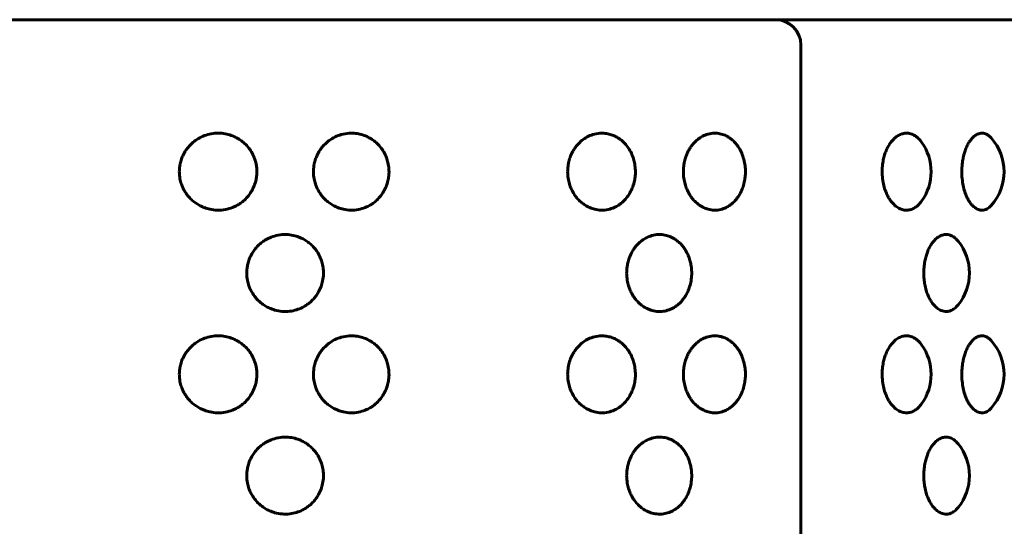
# Model space of a CAD drawing. Units: millimetres. Extents: x -2395 to 2436, y -2724 to 2188.
# Drawn here: x -856 to -817, y -198 to -178 of the extents above; entities that cross this region are included whole.
import ezdxf

# ---------------------------------------------------------------- set-up
doc = ezdxf.new("R2010")
doc.units = ezdxf.units.MM
doc.linetypes.add('K5LT_BASIC', pattern=[0])

msp = doc.modelspace()

# ---------------------------------------------------------------- linework, layer by layer
at = {"color": 150, "linetype": 'K5LT_BASIC', "lineweight": 60, "true_color": 0x0080ff}
for p, q in [((-880.558, -178.029), (-854.485, -178.029)), ((-854.485, -178.029), (-851.911, -178.029)), ((-851.911, -178.029), (-825.839, -178.029)), ((-825.884, -178.029), (-824.019, -178.029)), ((-824.019, -178.029), (-813.219, -178.029)), ((-824.839, -333.029), (-824.839, -179.029))]:
    msp.add_line(p, q, dxfattribs=at)
for centre, radius, start, end in [((-825.839, -179.029), 1, 0, 90), ((-818.817, -184.029), 2, 318.2993, 41.7007), ((-821.702, -184.029), 2, 324.2719, 35.7281), ((-820.189, -188.029), 2, 320.9222, 39.0778), ((-821.702, -192.029), 2, 324.2719, 35.7281), ((-818.817, -192.029), 2, 318.2993, 41.7007), ((-820.189, -196.029), 2, 320.9222, 39.0778)]:
    msp.add_arc(centre, radius, start, end, dxfattribs=at)
for points, knots in [([(-849.382, -184.029), (-849.382, -183.954), (-849.373, -183.836), (-849.337, -183.651), (-849.288, -183.497), (-849.224, -183.354), (-849.157, -183.234), (-849.076, -183.115), (-848.974, -182.994), (-848.862, -182.886), (-848.71, -182.766), (-848.511, -182.65), (-848.253, -182.555), (-848.006, -182.51), (-847.753, -182.505), (-847.516, -182.537), (-847.299, -182.604), (-847.132, -182.682), (-846.987, -182.768), (-846.834, -182.883), (-846.673, -183.045), (-846.53, -183.244), (-846.425, -183.457), (-846.363, -183.651), (-846.323, -183.862), (-846.314, -184.075), (-846.339, -184.299), (-846.39, -184.501), (-846.459, -184.672), (-846.549, -184.837), (-846.658, -184.992), (-846.802, -185.145), (-846.953, -185.266), (-847.11, -185.365), (-847.305, -185.457), (-847.571, -185.534), (-847.871, -185.559), (-848.153, -185.525), (-848.364, -185.464), (-848.534, -185.39), (-848.684, -185.306), (-848.835, -185.196), (-848.969, -185.07), (-849.078, -184.94), (-849.189, -184.775), (-849.281, -184.587), (-849.351, -184.355), (-849.378, -184.175), (-849.382, -184.06), (-849.382, -184.029)], [0, 0, 0, 0, 1.113379, 1.765822, 2.823752, 3.524555, 4.109677, 4.877399, 5.6819, 6.470102, 7.208818, 8.587068, 9.909765, 11.332754, 12.357755, 13.724422, 14.921037, 15.773643, 16.497281, 17.471179, 18.656149, 19.918437, 21.140691, 22.207695, 22.959216, 24.348147, 25.383529, 26.325555, 27.460228, 28.139991, 29.137676, 30.305668, 31.290983, 32.041687, 33.104738, 34.538466, 36.198047, 37.625482, 38.797435, 39.498012, 40.414602, 41.372662, 42.307768, 43.17132, 43.909076, 45.284708, 46.284709, 47.532725, 48, 48, 48, 48]), ([(-844.086, -184.029), (-844.086, -183.954), (-844.077, -183.836), (-844.042, -183.651), (-843.994, -183.497), (-843.931, -183.354), (-843.866, -183.234), (-843.787, -183.115), (-843.687, -182.994), (-843.577, -182.886), (-843.429, -182.766), (-843.235, -182.65), (-842.97, -182.55), (-842.716, -182.507), (-842.469, -182.508), (-842.252, -182.541), (-842.054, -182.604), (-841.891, -182.682), (-841.75, -182.768), (-841.601, -182.883), (-841.445, -183.045), (-841.307, -183.244), (-841.205, -183.457), (-841.135, -183.683), (-841.099, -183.925), (-841.103, -184.167), (-841.143, -184.405), (-841.211, -184.617), (-841.31, -184.814), (-841.431, -184.992), (-841.571, -185.145), (-841.717, -185.266), (-841.87, -185.365), (-842.059, -185.457), (-842.318, -185.534), (-842.61, -185.559), (-842.885, -185.525), (-843.091, -185.464), (-843.257, -185.39), (-843.403, -185.306), (-843.551, -185.196), (-843.682, -185.07), (-843.789, -184.94), (-843.898, -184.775), (-843.987, -184.587), (-844.056, -184.355), (-844.082, -184.175), (-844.086, -184.06), (-844.086, -184.029)], [0, 0, 0, 0, 1.090184, 1.729034, 2.764924, 3.451126, 4.024058, 4.775787, 5.563527, 6.335308, 7.058634, 8.40817, 9.703311, 11.297476, 12.298713, 13.438496, 14.610182, 15.445025, 16.153587, 17.107196, 18.267479, 19.50347, 20.70026, 21.745035, 22.959982, 24.285569, 25.280828, 26.48302, 27.553741, 28.530641, 29.6743, 30.639087, 31.374151, 32.415056, 33.818914, 35.443921, 36.841618, 37.989155, 38.675136, 39.572631, 40.510732, 41.426356, 42.271917, 42.994304, 44.341277, 45.320444, 46.54246, 47, 47, 47, 47]), ([(-834.05, -184.029), (-834.05, -183.954), (-834.042, -183.836), (-834.01, -183.651), (-833.967, -183.497), (-833.91, -183.354), (-833.851, -183.234), (-833.779, -183.115), (-833.689, -182.994), (-833.59, -182.886), (-833.456, -182.766), (-833.281, -182.65), (-833.043, -182.55), (-832.802, -182.505), (-832.57, -182.51), (-832.377, -182.548), (-832.212, -182.61), (-832.077, -182.682), (-831.951, -182.768), (-831.818, -182.883), (-831.68, -183.045), (-831.556, -183.244), (-831.466, -183.457), (-831.405, -183.683), (-831.372, -183.925), (-831.375, -184.167), (-831.411, -184.405), (-831.472, -184.617), (-831.559, -184.814), (-831.667, -184.992), (-831.791, -185.145), (-831.921, -185.266), (-832.057, -185.365), (-832.226, -185.457), (-832.457, -185.534), (-832.719, -185.559), (-832.966, -185.525), (-833.151, -185.464), (-833.301, -185.39), (-833.433, -185.306), (-833.566, -185.196), (-833.685, -185.07), (-833.802, -184.911), (-833.903, -184.729), (-833.985, -184.512), (-834.037, -184.282), (-834.05, -184.116), (-834.05, -184.029)], [0, 0, 0, 0, 1.066989, 1.692247, 2.706096, 3.377698, 3.93844, 4.674174, 5.445154, 6.200514, 6.908451, 8.229273, 9.496858, 11.057104, 12.227849, 13.327961, 14.299327, 15.116408, 15.809894, 16.743214, 17.87881, 19.088503, 20.259829, 21.282374, 22.471472, 23.768855, 24.742938, 25.919551, 26.967492, 27.923606, 29.042932, 29.987192, 30.706616, 31.725374, 33.099363, 34.689795, 36.057754, 37.180875, 37.852261, 38.73066, 39.648801, 40.544944, 41.372515, 42.609566, 43.618707, 44.750133, 46, 46, 46, 46]), ([(-829.482, -184.029), (-829.482, -183.954), (-829.475, -183.836), (-829.445, -183.651), (-829.405, -183.497), (-829.353, -183.354), (-829.298, -183.234), (-829.232, -183.115), (-829.149, -182.994), (-829.058, -182.886), (-828.934, -182.766), (-828.773, -182.65), (-828.555, -182.55), (-828.324, -182.502), (-828.092, -182.512), (-827.917, -182.558), (-827.777, -182.619), (-827.671, -182.682), (-827.555, -182.768), (-827.435, -182.883), (-827.308, -183.045), (-827.196, -183.244), (-827.114, -183.457), (-827.058, -183.683), (-827.028, -183.925), (-827.032, -184.167), (-827.064, -184.405), (-827.119, -184.617), (-827.199, -184.814), (-827.297, -184.992), (-827.41, -185.145), (-827.529, -185.266), (-827.653, -185.365), (-827.807, -185.457), (-828.018, -185.534), (-828.258, -185.559), (-828.484, -185.525), (-828.654, -185.464), (-828.792, -185.39), (-828.913, -185.306), (-829.036, -185.196), (-829.145, -185.07), (-829.253, -184.911), (-829.346, -184.729), (-829.421, -184.512), (-829.47, -184.282), (-829.482, -184.116), (-829.482, -184.029)], [0, 0, 0, 0, 1.066989, 1.692247, 2.706096, 3.377698, 3.93844, 4.674174, 5.445154, 6.200514, 6.908451, 8.229273, 9.496858, 11.057104, 12.418222, 13.667109, 14.299327, 15.116408, 15.809894, 16.743214, 17.87881, 19.088503, 20.259829, 21.282374, 22.471472, 23.768855, 24.742938, 25.919551, 26.967492, 27.923606, 29.042932, 29.987192, 30.706616, 31.725374, 33.099363, 34.689795, 36.057754, 37.180875, 37.852261, 38.73066, 39.648801, 40.544944, 41.372515, 42.609566, 43.618707, 44.750133, 46, 46, 46, 46]), ([(-821.634, -184.029), (-821.634, -183.954), (-821.626, -183.796), (-821.593, -183.573), (-821.541, -183.372), (-821.476, -183.194), (-821.397, -183.031), (-821.305, -182.885), (-821.205, -182.765), (-821.087, -182.656), (-820.946, -182.566), (-820.774, -182.509), (-820.594, -182.504), (-820.429, -182.553), (-820.296, -182.632), (-820.182, -182.731), (-820.114, -182.811), (-820.079, -182.861)], [0, 0, 0, 0, 1.164377, 2.446808, 3.546505, 4.521438, 5.62648, 6.723357, 7.73397, 8.709781, 10.101725, 11.527283, 13.135619, 14.654904, 15.839876, 16.79006, 18, 18, 18, 18]), ([(-818.489, -184.029), (-818.489, -183.923), (-818.48, -183.766), (-818.448, -183.545), (-818.411, -183.372), (-818.357, -183.194), (-818.292, -183.031), (-818.215, -182.885), (-818.132, -182.765), (-818.035, -182.656), (-817.918, -182.566), (-817.776, -182.509), (-817.628, -182.504), (-817.493, -182.553), (-817.393, -182.626), (-817.341, -182.678), (-817.324, -182.698)], [0, 0, 0, 0, 1.685347, 2.522593, 3.65635, 4.66148, 5.800747, 6.931598, 7.973512, 8.979547, 10.414602, 11.884315, 13.542463, 15.103181, 16.335329, 17, 17, 17, 17]), ([(-820.079, -185.196), (-820.119, -185.252), (-820.199, -185.345), (-820.337, -185.455), (-820.492, -185.53), (-820.667, -185.558), (-820.843, -185.531), (-820.983, -185.469), (-821.097, -185.39), (-821.191, -185.306), (-821.286, -185.196), (-821.371, -185.07), (-821.458, -184.907), (-821.537, -184.704), (-821.603, -184.44), (-821.63, -184.212), (-821.634, -184.069), (-821.634, -184.029)], [0, 0, 0, 0, 1.371241, 2.539132, 3.974805, 5.539795, 7.022629, 8.44444, 9.171891, 10.12364, 11.118449, 12.089426, 12.986101, 14.422161, 15.773045, 17.37662, 18, 18, 18, 18]), ([(-817.324, -185.359), (-817.376, -185.418), (-817.494, -185.514), (-817.668, -185.56), (-817.815, -185.535), (-817.93, -185.48), (-818.028, -185.406), (-818.12, -185.307), (-818.199, -185.196), (-818.27, -185.07), (-818.342, -184.907), (-818.408, -184.704), (-818.463, -184.44), (-818.485, -184.212), (-818.489, -184.069), (-818.489, -184.029)], [0, 0, 0, 0, 1.853516, 3.91009, 5.286943, 6.235515, 7.429496, 8.356514, 9.322633, 10.264985, 11.135026, 12.528432, 13.839191, 15.395136, 16, 16, 16, 16]), ([(-846.72, -188.029), (-846.72, -187.966), (-846.713, -187.851), (-846.68, -187.668), (-846.63, -187.505), (-846.565, -187.357), (-846.489, -187.219), (-846.38, -187.064), (-846.237, -186.912), (-846.087, -186.791), (-845.93, -186.692), (-845.736, -186.6), (-845.473, -186.523), (-845.176, -186.499), (-844.897, -186.532), (-844.689, -186.594), (-844.521, -186.667), (-844.374, -186.751), (-844.226, -186.862), (-844.094, -186.988), (-843.987, -187.117), (-843.882, -187.277), (-843.79, -187.468), (-843.721, -187.697), (-843.689, -187.922), (-843.69, -188.16), (-843.728, -188.394), (-843.803, -188.619), (-843.896, -188.804), (-844.003, -188.961), (-844.114, -189.091), (-844.237, -189.204), (-844.369, -189.302), (-844.541, -189.403), (-844.76, -189.491), (-845.034, -189.549), (-845.323, -189.553), (-845.592, -189.504), (-845.814, -189.423), (-845.964, -189.344), (-846.086, -189.265), (-846.207, -189.171), (-846.35, -189.03), (-846.48, -188.856), (-846.574, -188.686), (-846.644, -188.512), (-846.703, -188.299), (-846.72, -188.128), (-846.72, -188.029)], [0, 0, 0, 0, 0.910158, 1.695435, 2.709454, 3.40463, 4.063172, 5.034139, 6.175051, 7.139151, 7.874215, 8.915119, 10.318978, 11.943985, 13.341682, 14.489219, 15.1752, 16.072695, 17.010796, 17.92642, 18.771183, 19.491172, 20.751431, 21.878454, 22.992717, 24.068576, 25.351496, 26.455349, 27.541568, 28.397102, 29.262613, 30.065399, 30.86283, 31.719324, 33.024726, 34.370356, 35.887025, 37.319719, 38.43763, 39.388688, 39.835817, 40.581962, 41.655377, 42.792276, 43.768854, 44.500812, 45.536909, 47, 47, 47, 47]), ([(-831.72, -188.029), (-831.72, -187.966), (-831.714, -187.851), (-831.686, -187.668), (-831.643, -187.505), (-831.587, -187.357), (-831.521, -187.219), (-831.428, -187.064), (-831.305, -186.912), (-831.176, -186.791), (-831.042, -186.692), (-830.876, -186.6), (-830.652, -186.523), (-830.399, -186.499), (-830.164, -186.532), (-829.988, -186.594), (-829.847, -186.667), (-829.723, -186.751), (-829.599, -186.862), (-829.489, -186.988), (-829.38, -187.145), (-829.289, -187.325), (-829.221, -187.521), (-829.175, -187.716), (-829.151, -187.922), (-829.151, -188.16), (-829.183, -188.394), (-829.245, -188.619), (-829.323, -188.804), (-829.413, -188.961), (-829.506, -189.091), (-829.608, -189.204), (-829.719, -189.302), (-829.864, -189.403), (-830.048, -189.491), (-830.279, -189.549), (-830.524, -189.553), (-830.753, -189.504), (-830.943, -189.423), (-831.071, -189.344), (-831.175, -189.265), (-831.279, -189.171), (-831.402, -189.03), (-831.514, -188.856), (-831.594, -188.686), (-831.655, -188.512), (-831.705, -188.299), (-831.72, -188.128), (-831.72, -188.029)], [0, 0, 0, 0, 0.910158, 1.695435, 2.709454, 3.40463, 4.063172, 5.034139, 6.175051, 7.139151, 7.874215, 8.915119, 10.318978, 11.943985, 13.341682, 14.489219, 15.1752, 16.072695, 17.010796, 17.92642, 18.771183, 20.027142, 21.023912, 21.878454, 22.992717, 24.068576, 25.351496, 26.455349, 27.541568, 28.397102, 29.262613, 30.065399, 30.86283, 31.719324, 33.024726, 34.370356, 35.887025, 37.319719, 38.43763, 39.388688, 39.835817, 40.581962, 41.655377, 42.792276, 43.768854, 44.500812, 45.536909, 47, 47, 47, 47]), ([(-819.99, -188.029), (-819.99, -187.954), (-819.983, -187.796), (-819.952, -187.573), (-819.904, -187.372), (-819.845, -187.194), (-819.773, -187.031), (-819.688, -186.885), (-819.597, -186.765), (-819.489, -186.656), (-819.359, -186.566), (-819.202, -186.509), (-819.03, -186.504), (-818.868, -186.561), (-818.735, -186.658), (-818.666, -186.732), (-818.636, -186.768)], [0, 0, 0, 0, 1.151509, 2.419767, 3.507309, 4.471468, 5.564297, 6.649052, 7.648495, 8.613522, 9.990081, 11.399886, 12.990445, 14.71866, 15.994527, 17, 17, 17, 17]), ([(-818.636, -189.289), (-818.681, -189.344), (-818.772, -189.434), (-818.909, -189.513), (-819.021, -189.544), (-819.112, -189.551), (-819.201, -189.543), (-819.295, -189.516), (-819.406, -189.461), (-819.496, -189.393), (-819.58, -189.308), (-819.656, -189.217), (-819.745, -189.079), (-819.828, -188.907), (-819.9, -188.704), (-819.951, -188.494), (-819.983, -188.26), (-819.99, -188.109), (-819.99, -188.029)], [0, 0, 0, 0, 1.691101, 3.270978, 4.501137, 5.227452, 6.087368, 7.238132, 8.136029, 9.586863, 10.180788, 11.064994, 12.338494, 13.731767, 14.892122, 16.393323, 17.626705, 19, 19, 19, 19]), ([(-849.382, -192.029), (-849.382, -191.954), (-849.373, -191.836), (-849.337, -191.651), (-849.288, -191.497), (-849.224, -191.354), (-849.157, -191.234), (-849.076, -191.115), (-848.974, -190.994), (-848.862, -190.886), (-848.71, -190.766), (-848.511, -190.65), (-848.253, -190.555), (-848.006, -190.51), (-847.753, -190.505), (-847.516, -190.537), (-847.299, -190.604), (-847.132, -190.682), (-846.987, -190.768), (-846.834, -190.883), (-846.673, -191.045), (-846.53, -191.244), (-846.425, -191.457), (-846.363, -191.651), (-846.323, -191.862), (-846.314, -192.075), (-846.339, -192.299), (-846.39, -192.501), (-846.459, -192.672), (-846.549, -192.837), (-846.658, -192.992), (-846.802, -193.145), (-846.953, -193.266), (-847.11, -193.365), (-847.305, -193.457), (-847.571, -193.534), (-847.871, -193.559), (-848.153, -193.525), (-848.364, -193.464), (-848.534, -193.39), (-848.684, -193.306), (-848.835, -193.196), (-848.969, -193.07), (-849.078, -192.94), (-849.189, -192.775), (-849.281, -192.587), (-849.351, -192.355), (-849.378, -192.175), (-849.382, -192.06), (-849.382, -192.029)], [0, 0, 0, 0, 1.113379, 1.765822, 2.823752, 3.524555, 4.109677, 4.877399, 5.6819, 6.470102, 7.208818, 8.587068, 9.909765, 11.332754, 12.357755, 13.724422, 14.921037, 15.773643, 16.497281, 17.471179, 18.656149, 19.918437, 21.140691, 22.207695, 22.959216, 24.348147, 25.383529, 26.325555, 27.460228, 28.139991, 29.137676, 30.305668, 31.290983, 32.041687, 33.104738, 34.538466, 36.198047, 37.625482, 38.797435, 39.498012, 40.414602, 41.372662, 42.307768, 43.17132, 43.909076, 45.284708, 46.284709, 47.532725, 48, 48, 48, 48]), ([(-844.086, -192.029), (-844.086, -191.954), (-844.077, -191.836), (-844.042, -191.651), (-843.994, -191.497), (-843.931, -191.354), (-843.866, -191.234), (-843.787, -191.115), (-843.687, -190.994), (-843.577, -190.886), (-843.429, -190.766), (-843.235, -190.65), (-842.97, -190.55), (-842.716, -190.507), (-842.469, -190.508), (-842.252, -190.541), (-842.054, -190.604), (-841.891, -190.682), (-841.75, -190.768), (-841.601, -190.883), (-841.445, -191.045), (-841.307, -191.244), (-841.205, -191.457), (-841.135, -191.683), (-841.099, -191.925), (-841.103, -192.167), (-841.143, -192.405), (-841.211, -192.617), (-841.31, -192.814), (-841.431, -192.992), (-841.571, -193.145), (-841.717, -193.266), (-841.87, -193.365), (-842.059, -193.457), (-842.318, -193.534), (-842.61, -193.559), (-842.885, -193.525), (-843.091, -193.464), (-843.257, -193.39), (-843.403, -193.306), (-843.551, -193.196), (-843.682, -193.07), (-843.789, -192.94), (-843.898, -192.775), (-843.987, -192.587), (-844.056, -192.355), (-844.082, -192.175), (-844.086, -192.06), (-844.086, -192.029)], [0, 0, 0, 0, 1.090184, 1.729034, 2.764924, 3.451126, 4.024058, 4.775787, 5.563527, 6.335308, 7.058634, 8.40817, 9.703311, 11.297476, 12.298713, 13.438496, 14.610182, 15.445025, 16.153587, 17.107196, 18.267479, 19.50347, 20.70026, 21.745035, 22.959982, 24.285569, 25.280828, 26.48302, 27.553741, 28.530641, 29.6743, 30.639087, 31.374151, 32.415056, 33.818914, 35.443921, 36.841618, 37.989155, 38.675136, 39.572631, 40.510732, 41.426356, 42.271917, 42.994304, 44.341277, 45.320444, 46.54246, 47, 47, 47, 47]), ([(-834.05, -192.029), (-834.05, -191.954), (-834.042, -191.836), (-834.01, -191.651), (-833.967, -191.497), (-833.91, -191.354), (-833.851, -191.234), (-833.779, -191.115), (-833.689, -190.994), (-833.59, -190.886), (-833.456, -190.766), (-833.281, -190.65), (-833.043, -190.55), (-832.802, -190.505), (-832.57, -190.51), (-832.377, -190.548), (-832.212, -190.61), (-832.077, -190.682), (-831.951, -190.768), (-831.818, -190.883), (-831.68, -191.045), (-831.556, -191.244), (-831.466, -191.457), (-831.405, -191.683), (-831.372, -191.925), (-831.375, -192.167), (-831.411, -192.405), (-831.472, -192.617), (-831.559, -192.814), (-831.667, -192.992), (-831.791, -193.145), (-831.921, -193.266), (-832.057, -193.365), (-832.226, -193.457), (-832.457, -193.534), (-832.719, -193.559), (-832.966, -193.525), (-833.151, -193.464), (-833.301, -193.39), (-833.433, -193.306), (-833.566, -193.196), (-833.685, -193.07), (-833.802, -192.911), (-833.903, -192.729), (-833.985, -192.512), (-834.037, -192.282), (-834.05, -192.116), (-834.05, -192.029)], [0, 0, 0, 0, 1.066989, 1.692247, 2.706096, 3.377698, 3.93844, 4.674174, 5.445154, 6.200514, 6.908451, 8.229273, 9.496858, 11.057104, 12.227849, 13.327961, 14.299327, 15.116408, 15.809894, 16.743214, 17.87881, 19.088503, 20.259829, 21.282374, 22.471472, 23.768855, 24.742938, 25.919551, 26.967492, 27.923606, 29.042932, 29.987192, 30.706616, 31.725374, 33.099363, 34.689795, 36.057754, 37.180875, 37.852261, 38.73066, 39.648801, 40.544944, 41.372515, 42.609566, 43.618707, 44.750133, 46, 46, 46, 46]), ([(-829.482, -192.029), (-829.482, -191.954), (-829.475, -191.836), (-829.445, -191.651), (-829.405, -191.497), (-829.353, -191.354), (-829.298, -191.234), (-829.232, -191.115), (-829.149, -190.994), (-829.058, -190.886), (-828.934, -190.766), (-828.773, -190.65), (-828.555, -190.55), (-828.324, -190.502), (-828.092, -190.512), (-827.917, -190.558), (-827.777, -190.619), (-827.671, -190.682), (-827.555, -190.768), (-827.435, -190.883), (-827.308, -191.045), (-827.196, -191.244), (-827.114, -191.457), (-827.058, -191.683), (-827.028, -191.925), (-827.032, -192.167), (-827.064, -192.405), (-827.119, -192.617), (-827.199, -192.814), (-827.297, -192.992), (-827.41, -193.145), (-827.529, -193.266), (-827.653, -193.365), (-827.807, -193.457), (-828.018, -193.534), (-828.258, -193.559), (-828.484, -193.525), (-828.654, -193.464), (-828.792, -193.39), (-828.913, -193.306), (-829.036, -193.196), (-829.145, -193.07), (-829.253, -192.911), (-829.346, -192.729), (-829.421, -192.512), (-829.47, -192.282), (-829.482, -192.116), (-829.482, -192.029)], [0, 0, 0, 0, 1.066989, 1.692247, 2.706096, 3.377698, 3.93844, 4.674174, 5.445154, 6.200514, 6.908451, 8.229273, 9.496858, 11.057104, 12.418222, 13.667109, 14.299327, 15.116408, 15.809894, 16.743214, 17.87881, 19.088503, 20.259829, 21.282374, 22.471472, 23.768855, 24.742938, 25.919551, 26.967492, 27.923606, 29.042932, 29.987192, 30.706616, 31.725374, 33.099363, 34.689795, 36.057754, 37.180875, 37.852261, 38.73066, 39.648801, 40.544944, 41.372515, 42.609566, 43.618707, 44.750133, 46, 46, 46, 46]), ([(-821.634, -192.029), (-821.634, -191.954), (-821.626, -191.796), (-821.593, -191.573), (-821.541, -191.372), (-821.476, -191.194), (-821.397, -191.031), (-821.305, -190.885), (-821.205, -190.765), (-821.087, -190.656), (-820.946, -190.566), (-820.774, -190.509), (-820.594, -190.504), (-820.429, -190.553), (-820.296, -190.632), (-820.182, -190.731), (-820.114, -190.811), (-820.079, -190.861)], [0, 0, 0, 0, 1.164377, 2.446808, 3.546505, 4.521438, 5.62648, 6.723357, 7.73397, 8.709781, 10.101725, 11.527283, 13.135619, 14.654904, 15.839876, 16.79006, 18, 18, 18, 18]), ([(-818.489, -192.029), (-818.489, -191.923), (-818.48, -191.766), (-818.448, -191.545), (-818.411, -191.372), (-818.357, -191.194), (-818.292, -191.031), (-818.215, -190.885), (-818.132, -190.765), (-818.035, -190.656), (-817.918, -190.566), (-817.776, -190.509), (-817.628, -190.504), (-817.493, -190.553), (-817.393, -190.626), (-817.341, -190.678), (-817.324, -190.698)], [0, 0, 0, 0, 1.685347, 2.522593, 3.65635, 4.66148, 5.800747, 6.931598, 7.973512, 8.979547, 10.414602, 11.884315, 13.542463, 15.103181, 16.335329, 17, 17, 17, 17]), ([(-820.079, -193.196), (-820.119, -193.252), (-820.199, -193.345), (-820.337, -193.455), (-820.492, -193.53), (-820.667, -193.558), (-820.843, -193.531), (-820.983, -193.469), (-821.097, -193.39), (-821.191, -193.306), (-821.286, -193.196), (-821.371, -193.07), (-821.458, -192.907), (-821.537, -192.704), (-821.603, -192.44), (-821.63, -192.212), (-821.634, -192.069), (-821.634, -192.029)], [0, 0, 0, 0, 1.371241, 2.539132, 3.974805, 5.539795, 7.022629, 8.44444, 9.171891, 10.12364, 11.118449, 12.089426, 12.986101, 14.422161, 15.773045, 17.37662, 18, 18, 18, 18]), ([(-817.324, -193.359), (-817.376, -193.418), (-817.494, -193.514), (-817.668, -193.56), (-817.815, -193.535), (-817.93, -193.48), (-818.028, -193.406), (-818.12, -193.307), (-818.199, -193.196), (-818.27, -193.07), (-818.342, -192.907), (-818.408, -192.704), (-818.463, -192.44), (-818.485, -192.212), (-818.489, -192.069), (-818.489, -192.029)], [0, 0, 0, 0, 1.853516, 3.91009, 5.286943, 6.235515, 7.429496, 8.356514, 9.322633, 10.264985, 11.135026, 12.528432, 13.839191, 15.395136, 16, 16, 16, 16]), ([(-846.72, -196.029), (-846.72, -195.966), (-846.713, -195.851), (-846.68, -195.668), (-846.63, -195.505), (-846.565, -195.357), (-846.489, -195.219), (-846.38, -195.064), (-846.237, -194.912), (-846.087, -194.791), (-845.93, -194.692), (-845.736, -194.6), (-845.473, -194.523), (-845.176, -194.499), (-844.897, -194.532), (-844.689, -194.594), (-844.521, -194.667), (-844.374, -194.751), (-844.226, -194.862), (-844.094, -194.988), (-843.987, -195.117), (-843.882, -195.277), (-843.79, -195.468), (-843.721, -195.697), (-843.689, -195.922), (-843.69, -196.16), (-843.728, -196.394), (-843.803, -196.619), (-843.896, -196.804), (-844.003, -196.961), (-844.114, -197.091), (-844.237, -197.204), (-844.369, -197.302), (-844.541, -197.403), (-844.76, -197.491), (-845.034, -197.549), (-845.323, -197.553), (-845.592, -197.504), (-845.814, -197.423), (-845.964, -197.344), (-846.086, -197.265), (-846.207, -197.171), (-846.35, -197.03), (-846.48, -196.856), (-846.574, -196.686), (-846.644, -196.512), (-846.703, -196.299), (-846.72, -196.128), (-846.72, -196.029)], [0, 0, 0, 0, 0.910158, 1.695435, 2.709454, 3.40463, 4.063172, 5.034139, 6.175051, 7.139151, 7.874215, 8.915119, 10.318978, 11.943985, 13.341682, 14.489219, 15.1752, 16.072695, 17.010796, 17.92642, 18.771183, 19.491172, 20.751431, 21.878454, 22.992717, 24.068576, 25.351496, 26.455349, 27.541568, 28.397102, 29.262613, 30.065399, 30.86283, 31.719324, 33.024726, 34.370356, 35.887025, 37.319719, 38.43763, 39.388688, 39.835817, 40.581962, 41.655377, 42.792276, 43.768854, 44.500812, 45.536909, 47, 47, 47, 47]), ([(-831.72, -196.029), (-831.72, -195.966), (-831.714, -195.851), (-831.686, -195.668), (-831.643, -195.505), (-831.587, -195.357), (-831.521, -195.219), (-831.428, -195.064), (-831.305, -194.912), (-831.176, -194.791), (-831.042, -194.692), (-830.876, -194.6), (-830.652, -194.523), (-830.399, -194.499), (-830.164, -194.532), (-829.988, -194.594), (-829.847, -194.667), (-829.723, -194.751), (-829.599, -194.862), (-829.489, -194.988), (-829.38, -195.145), (-829.289, -195.325), (-829.221, -195.521), (-829.175, -195.716), (-829.151, -195.922), (-829.151, -196.16), (-829.183, -196.394), (-829.245, -196.619), (-829.323, -196.804), (-829.413, -196.961), (-829.506, -197.091), (-829.608, -197.204), (-829.719, -197.302), (-829.864, -197.403), (-830.048, -197.491), (-830.279, -197.549), (-830.524, -197.553), (-830.753, -197.504), (-830.943, -197.423), (-831.071, -197.344), (-831.175, -197.265), (-831.279, -197.171), (-831.402, -197.03), (-831.514, -196.856), (-831.594, -196.686), (-831.655, -196.512), (-831.705, -196.299), (-831.72, -196.128), (-831.72, -196.029)], [0, 0, 0, 0, 0.910158, 1.695435, 2.709454, 3.40463, 4.063172, 5.034139, 6.175051, 7.139151, 7.874215, 8.915119, 10.318978, 11.943985, 13.341682, 14.489219, 15.1752, 16.072695, 17.010796, 17.92642, 18.771183, 20.027142, 21.023912, 21.878454, 22.992717, 24.068576, 25.351496, 26.455349, 27.541568, 28.397102, 29.262613, 30.065399, 30.86283, 31.719324, 33.024726, 34.370356, 35.887025, 37.319719, 38.43763, 39.388688, 39.835817, 40.581962, 41.655377, 42.792276, 43.768854, 44.500812, 45.536909, 47, 47, 47, 47]), ([(-819.99, -196.029), (-819.99, -195.954), (-819.983, -195.796), (-819.952, -195.573), (-819.904, -195.372), (-819.845, -195.194), (-819.773, -195.031), (-819.688, -194.885), (-819.597, -194.765), (-819.489, -194.656), (-819.359, -194.566), (-819.202, -194.509), (-819.03, -194.504), (-818.868, -194.561), (-818.735, -194.658), (-818.666, -194.732), (-818.636, -194.768)], [0, 0, 0, 0, 1.151509, 2.419767, 3.507309, 4.471468, 5.564297, 6.649052, 7.648495, 8.613522, 9.990081, 11.399886, 12.990445, 14.71866, 15.994527, 17, 17, 17, 17]), ([(-818.636, -197.289), (-818.681, -197.344), (-818.772, -197.434), (-818.909, -197.513), (-819.021, -197.544), (-819.112, -197.551), (-819.201, -197.543), (-819.295, -197.516), (-819.406, -197.461), (-819.496, -197.393), (-819.58, -197.308), (-819.656, -197.217), (-819.745, -197.079), (-819.828, -196.907), (-819.9, -196.704), (-819.951, -196.494), (-819.983, -196.26), (-819.99, -196.109), (-819.99, -196.029)], [0, 0, 0, 0, 1.691101, 3.270978, 4.501137, 5.227452, 6.087368, 7.238132, 8.136029, 9.586863, 10.180788, 11.064994, 12.338494, 13.731767, 14.892122, 16.393323, 17.626705, 19, 19, 19, 19])]:
    msp.add_open_spline(points, degree=3, knots=knots, dxfattribs=at)

doc.saveas('drawing.dxf')
